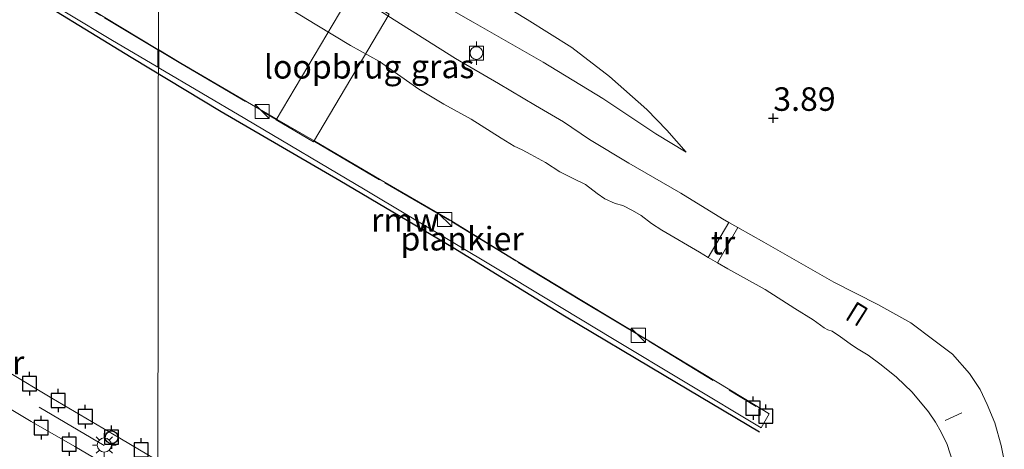
# Model space of a CAD drawing. Units: metres. Extents: x 99989 to 110004, y 493748 to 500003.
# Drawn here: x 101136 to 101241, y 497025 to 497070 of the extents above; entities that cross this region are included whole.
import ezdxf
from ezdxf.enums import TextEntityAlignment as Align

# ---------------------------------------------------------------- set-up
doc = ezdxf.new("R2010")
doc.units = ezdxf.units.M
doc.linetypes.add('IE-TERREINAFSCHEIDING', pattern=[10, 8, -2])
doc.layers.get('0').update_dxf_attribs({"lineweight": 25})
for name, color, linetype, lineweight in [('B-ME-AL-OVERIG-GV-B7', 7, 'BV-GELEIDERAIL', 18), ('B-ME-AL-OVERIG-L-B1', 7, 'Continuous', 18), ('B-ME-GW-HOOGTEPUNT-S-B1', 10, 'Continuous', 25), ('B-ME-GW-KRUINLIJN-L-B1', 93, 'Continuous', 18), ('B-ME-GW-TEENLIJN-L-B1', 93, 'Continuous', 18), ('B-ME-IE-GRASLAND-GV-B6', 93, 'Continuous', 18), ('B-ME-IE-GRONDWERKLIJN-GROND_INGERICHT-GV-B6', 253, 'Continuous', 18), ('B-ME-IE-HULPGEOMETRIE-L-B1', 53, 'Continuous', 18), ('B-ME-IE-INRICHTINGSELEMENT-S-B2', 253, 'Continuous', 18), ('B-ME-IE-MEUBILAIR_WEGMEUBILAIR-LICHTMAST-S-B2', 8, 'Continuous', 18), ('B-ME-IE-TERREINAFSCHEIDING-RASTERHEKWERK-L-B2', 8, 'IE-TERREINAFSCHEIDING', 18), ('B-ME-KW-LOOPBRUG-GV-B8', 213, 'Continuous', 18), ('B-ME-KW-REMMINGWERK-L-B1', 10, 'Continuous', 25), ('B-ME-MW-MUUR-GV-B6', 8, 'IE-TERREINAFSCHEIDING-KUNSTMATIG', 18), ('B-ME-OB-WATERLIJN-L-B1', 133, 'OB-WATERLIJN', 18), ('B-ME-OG-BEBOUWING-GV-B6', 173, 'Continuous', 18), ('B-ME-OG-WATER-GV-B6', 153, 'Continuous', 18), ('B-ME-VV-AFMEERCONSTRUCTIE-S-B1', 10, 'Continuous', 25), ('B-ME-VV-BOLDER-S-B1', 213, 'Continuous', 18), ('B-ME-VV-BOLDER-S-B2', 10, 'Continuous', 25)]:
    doc.layers.add(name, color=color, linetype=linetype, lineweight=lineweight)
doc.styles.add('NLCS-ISO', font='NLCS-ISO.TTF')
doc.linetypes.add('BV-GELEIDERAIL', pattern='A,10,-3,[108,NLCS.SHX,S=1,R=0,X=0,Y=0],-3', length=16)
doc.linetypes.add('IE-TERREINAFSCHEIDING-KUNSTMATIG', pattern='A,4,[82,NLCS.SHX,S=0.75,R=90,X=0,Y=0],4,-2', length=10)
doc.linetypes.add('OB-WATERLIJN', pattern='A,10,[32,NLCS.SHX,S=2,R=0,X=0,Y=0],-12', length=22)

# ---------------------------------------------------------------- blocks, each defined once
blk = doc.blocks.new('bolder')
for p, q in [((-0.75, 0), (-1.25, 0)), ((-0.75, 0.75), (-0.75, -0.75)), ((0.75, 0.75), (-0.75, 0.75)), ((0.75, -0.75), (0.75, 0.75)), ((0.75, 0), (1.25, 0)), ((-0.75, -0.75), (0.75, -0.75))]:
    blk.add_line(p, q)
blk.add_circle((0, 0), 0.673)
blk = doc.blocks.new('kast')
blk.add_line((-0.75, -0.75), (0.75, 0.75))
blk.add_lwpolyline([(-0.75, 0.75), (0.75, 0.75), (0.75, -0.75), (-0.75, -0.75)], close=True)
blk = doc.blocks.new('meerpaal')
for p, q in [((-0.75, 0), (-1.25, 0)), ((0.75, 0.75), (-0.75, 0.75)), ((-0.75, 0.75), (-0.75, -0.75)), ((0.75, -0.75), (0.75, 0.75)), ((0.75, 0), (1.25, 0)), ((-0.75, -0.75), (0.75, -0.75))]:
    blk.add_line(p, q)
blk = doc.blocks.new('hoogtepunt')
for p, q in [((-0.5, 0), (0.5, 0)), ((0, 0.5), (0, -0.5))]:
    blk.add_line(p, q)
blk = doc.blocks.new('lantaarnpaal')
for p, q in [((0, 0.75), (0, 1.25)), ((-0.75, 0), (-1.25, 0)), ((-0.88, 0.88), (-0.53, 0.53)), ((0.53, 0.53), (0.88, 0.88)), ((0.75, 0), (1.25, 0)), ((-0.53, -0.53), (-0.88, -0.88)), ((0, -0.75), (0, -1.25)), ((0.53, -0.53), (0.88, -0.88))]:
    blk.add_line(p, q)
blk.add_circle((0, 0), 0.75)

msp = doc.modelspace()

# ---------------------------------------------------------------- linework, layer by layer
at = {"layer": 'B-ME-AL-OVERIG-GV-B7'}
for points in [[(101123, 497084.2, 2.52), (101138.13, 497074.98, 2.59), (101145.38, 497070.57, 2.6), (101151.03, 497067.2, 2.61), (101151.03, 497065.3, 2.63), (101146.03, 497068.25, 2.63), (101137.31, 497073.52, 2.59), (101128.36, 497079, 2.55), (101122.18, 497082.66, 2.55), (101123, 497084.2, 2.52)], [(101214.7, 497029.29, 2.64), (101216.03, 497028.48, 2.65), (101215.16, 497027.01, 2.63), (101199.38, 497036.5, 2.62), (101187.12, 497043.9, 2.59), (101173.05, 497052.29, 2.58), (101160.28, 497059.85, 2.62), (101151.13, 497065.24, 2.63), (101151.13, 497067.14, 2.61), (101153.48, 497065.74, 2.61), (101163.7, 497059.76, 2.58), (101167.72, 497057.45, 2.61), (101175.18, 497053.07, 2.59), (101182.29, 497048.95, 2.56), (101189.37, 497044.61, 2.52), (101196.1, 497040.53, 2.51), (101203.25, 497036.25, 2.56), (101214.7, 497029.29, 2.64)], [(101139.76, 497030.17, 1.92), (101146.98, 497025.9, 1.95), (101150.98, 497023.52, 1.94), (101150.98, 497019.84, 1.92), (101142.2, 497025.01, 1.9), (101137.55, 497027.69, 1.85), (101124.87, 497035.27, 1.93), (101113.62, 497042.04, 1.95), (101108.6, 497045.06, 1.94), (101110.38, 497047.85, 1.93), (101118.16, 497043.18, 1.93), (101124.39, 497039.38, 1.94), (101135.04, 497032.99, 1.94), (101139.76, 497030.17, 1.92)]]:
    msp.add_polyline3d(points, dxfattribs=at)
at = {"layer": 'B-ME-AL-OVERIG-L-B1'}
msp.add_line((101236.5, 497028.59, 2.43), (101234.74, 497027.8, 2.29), dxfattribs=at)
at = {"layer": 'B-ME-GW-KRUINLIJN-L-B1'}
for points in [[(101150.99, 497095.8, 3.75), (101153.27, 497094.55, 3.75), (101159.12, 497090.63, 3.75), (101163.89, 497087.44, 3.72), (101167.81, 497085.15, 3.7), (101172.34, 497082.2, 3.72), (101175.51, 497080.09, 3.74), (101179.75, 497076.89, 3.72), (101182.63, 497074.94, 3.7), (101185.07, 497073.56, 3.69), (101190.31, 497070.37, 3.66), (101195.05, 497067.41, 3.64), (101199.05, 497064.31, 3.65), (101203.02, 497060.82, 3.59), (101205.14, 497058.63, 3.53), (101207.2, 497056.27, 3.46)], [(101150.9, 497085.66, 2.95), (101153.99, 497083.81, 2.97), (101162.77, 497078.3, 2.94), (101169.68, 497074.21, 3.03), (101171.61, 497073.22, 3.09), (101176.15, 497070.33, 3.08), (101182.69, 497066.22, 3.07), (101187.26, 497063.58, 3.13), (101191.17, 497061.23, 3.15), (101194.16, 497059.5, 3.18), (101196.94, 497057.64, 3.17), (101201.12, 497055.13, 3.16), (101206.62, 497051.91, 3.25), (101211.05, 497049.19, 3.26), (101211.73, 497048.81, 3.26)], [(101212.7, 497048.27, 3.27), (101215.45, 497046.73, 3.29), (101218.92, 497044.75, 3.32), (101222.92, 497042.47, 3.38), (101227.58, 497040.09, 3.51), (101231.11, 497038.14, 3.63), (101233.54, 497036.31, 3.72), (101235.51, 497034.82, 3.76), (101237.32, 497032.76, 3.73), (101238.46, 497031.07, 3.7), (101239.2, 497029.48, 3.75), (101240.02, 497027.54, 3.82), (101240.69, 497025.14, 3.86), (101241.03, 497023.52, 3.83)]]:
    msp.add_polyline3d(points, dxfattribs=at)
at = {"layer": 'B-ME-GW-TEENLIJN-L-B1'}
msp.add_polyline3d([(101207.2, 497056.27, 3.46), (101203.98, 497058.22, 3.42), (101198.34, 497061.97, 3.46), (101191.98, 497065.84, 3.43), (101184.55, 497070.1, 3.42), (101178.78, 497073.4, 3.4), (101173.03, 497076.87, 3.39), (101167.43, 497080.55, 3.35), (101162.09, 497083.11, 3.26), (101158.47, 497085.38, 3.28), (101153.2, 497088.88, 3.31), (101150.95, 497090.33, 3.31)], dxfattribs=at)
at = {"layer": 'B-ME-IE-GRASLAND-GV-B6'}
for points in [[(101171.61, 497073.22, 3.09), (101176.15, 497070.33, 3.08), (101182.69, 497066.22, 3.07), (101187.26, 497063.58, 3.13), (101191.17, 497061.23, 3.15), (101194.16, 497059.5, 3.18), (101196.94, 497057.64, 3.17), (101201.12, 497055.13, 3.16), (101206.62, 497051.91, 3.25), (101211.05, 497049.19, 3.26), (101211.73, 497048.81, 3.26)], [(101211.73, 497048.81, 3.26), (101209.53, 497045.11, 0.62), (101208.62, 497045.66, 0.62), (101204.63, 497048.01, 0.62), (101203.53, 497048.72, 0.62), (101202.4, 497049.56, 0.62), (101201.51, 497050.09, 0.62), (101200.46, 497050.61, 0.62), (101199.64, 497050.82, 0.62), (101198.55, 497051.33, 0.62), (101197.73, 497051.88, 0.62), (101196.51, 497052.84, 0.62), (101195.24, 497053.44, 0.62), (101193.77, 497054.21, 0.62), (101192.24, 497055.17, 0.62), (101190.67, 497056.04, 0.62), (101189.76, 497056.52, 0.62), (101188.91, 497056.93, 0.62), (101187.53, 497057.76, 0.62), (101184.33, 497059.79, 0.62), (101181.44, 497061.38, 0.62), (101178.78, 497062.97, 0.62), (101174.6, 497065.92, 0.62), (101171.5, 497067.62, 0.62), (101167.92, 497069.77, 0.62), (101164.48, 497071.86, 0.62)], [(101235.57, 497023.37, 0.62), (101234.97, 497025.24, 0.62), (101234.31, 497026.55, 0.62), (101233.7, 497027.6, 0.62), (101232.98, 497028.69, 0.62), (101231.24, 497030.81, 0.62), (101229.58, 497032.39, 0.62), (101227.93, 497033.7, 0.62), (101226.55, 497034.72, 0.62), (101225.31, 497035.45, 0.62), (101224.65, 497035.91, 0.62), (101223.6, 497036.68, 0.62), (101222.74, 497037.26, 0.62), (101222.28, 497037.43, 0.62), (101221.86, 497037.61, 0.62), (101220.7, 497038.46, 0.62), (101218.75, 497039.69, 0.62), (101215.59, 497041.68, 0.62), (101211.64, 497043.88, 0.62), (101210.52, 497044.52, 0.62), (101212.7, 497048.27, 3.27), (101215.45, 497046.73, 3.29), (101218.92, 497044.75, 3.32), (101222.92, 497042.47, 3.38), (101227.58, 497040.09, 3.51), (101231.11, 497038.14, 3.63), (101233.54, 497036.31, 3.72), (101235.51, 497034.82, 3.76), (101237.32, 497032.76, 3.73), (101238.46, 497031.07, 3.7), (101239.2, 497029.48, 3.75), (101240.02, 497027.54, 3.82), (101240.69, 497025.14, 3.86), (101241.03, 497023.52, 3.83)], [(101224.37, 497038.42, 1.96), (101225.47, 497040.17, 1.93), (101226.33, 497039.64, 1.92), (101225.24, 497037.94, 1.93), (101225.32, 497037.88, 1.93), (101226.46, 497039.67, 3.05), (101225.43, 497040.3, 3.03), (101224.29, 497038.48, 1.96), (101224.37, 497038.42, 1.96)]]:
    msp.add_polyline3d(points, dxfattribs=at)
at = {"layer": 'B-ME-IE-GRONDWERKLIJN-GROND_INGERICHT-GV-B6'}
for points in [[(101241.03, 497023.52, 3.83), (101240.69, 497025.14, 3.86), (101240.02, 497027.54, 3.82), (101239.2, 497029.48, 3.75), (101238.46, 497031.07, 3.7), (101237.32, 497032.76, 3.73), (101235.51, 497034.82, 3.76), (101233.54, 497036.31, 3.72), (101231.11, 497038.14, 3.63), (101227.58, 497040.09, 3.51), (101222.92, 497042.47, 3.38), (101218.92, 497044.75, 3.32), (101215.45, 497046.73, 3.29), (101212.7, 497048.27, 3.27), (101211.73, 497048.81, 3.26), (101211.05, 497049.19, 3.26), (101206.62, 497051.91, 3.25), (101201.12, 497055.13, 3.16), (101196.94, 497057.64, 3.17), (101194.16, 497059.5, 3.18), (101191.17, 497061.23, 3.15), (101187.26, 497063.58, 3.13), (101182.69, 497066.22, 3.07), (101176.15, 497070.33, 3.08), (101171.61, 497073.22, 3.09)], [(101178.78, 497073.4, 3.4), (101184.55, 497070.1, 3.42), (101191.98, 497065.84, 3.43), (101198.34, 497061.97, 3.46), (101203.98, 497058.22, 3.42), (101207.2, 497056.27, 3.46), (101205.14, 497058.63, 3.53), (101203.02, 497060.82, 3.59), (101199.05, 497064.31, 3.65), (101195.05, 497067.41, 3.64), (101190.31, 497070.37, 3.66)], [(101207.2, 497056.27, 3.46), (101203.98, 497058.22, 3.42), (101198.34, 497061.97, 3.46), (101191.98, 497065.84, 3.43), (101184.55, 497070.1, 3.42), (101178.78, 497073.4, 3.4)], [(101190.31, 497070.37, 3.66), (101195.05, 497067.41, 3.64), (101199.05, 497064.31, 3.65), (101203.02, 497060.82, 3.59), (101205.14, 497058.63, 3.53), (101207.2, 497056.27, 3.46)]]:
    msp.add_polyline3d(points, dxfattribs=at)
at = {"layer": 'B-ME-IE-HULPGEOMETRIE-L-B1'}
msp.add_polyline3d([(101151.03, 496909.68, 4.15), (101151.12, 496912.88, 4.11), (101151.11, 496914.27, 4.21), (101151.05, 496916.56, 4.27), (101150.99, 496919.18, 4.29), (101164.04, 496929.24, 4.23), (101163.84, 496929.5, 4.26), (101160.65, 496933.52, 4.23), (101160.42, 496933.34, 4.23), (101159.84, 496934.8, 4.23), (101164.26, 496936.61, 4.23), (101161.9, 496942.96, 4.09), (101157.68, 496941.25, 4.07), (101154.21, 496939.61, 4.03), (101150.98, 496937.77, 4.01), (101150.98, 496948.45, 3.62), (101150.95, 496953.98, 0.62), (101151.1, 497080.21, 0.62)], dxfattribs=at)
at = {"layer": 'B-ME-IE-TERREINAFSCHEIDING-RASTERHEKWERK-L-B2'}
for p, q in [((101203.22, 497036.2, 2.56), (101214.63, 497029.27, 2.64)), ((101145.3, 497025.14, 1.96), (101136.73, 497030.2, 1.93))]:
    msp.add_line(p, q, dxfattribs=at)
for points in [[(101138.11, 497074.94, 2.59), (101145.36, 497070.53, 2.6), (101151.02, 497067.15, 2.61)], [(101151.15, 497067.07, 2.61), (101153.45, 497065.7, 2.61), (101163.6, 497059.76, 2.58)], [(101167.63, 497057.44, 2.61), (101167.69, 497057.41, 2.61), (101175.15, 497053.03, 2.59), (101182.26, 497048.91, 2.56), (101189.34, 497044.57, 2.52), (101196.08, 497040.49, 2.51), (101203.22, 497036.2, 2.56)]]:
    msp.add_polyline3d(points, dxfattribs=at)
at = {"layer": 'B-ME-KW-LOOPBRUG-GV-B8'}
msp.add_polyline3d([(101175.62, 497070.94, 3.11), (101167.58, 497057.39, 2.6), (101163.59, 497059.71, 2.59), (101171.69, 497073.34, 3.08), (101175.62, 497070.94, 3.11)], dxfattribs=at)
at = {"layer": 'B-ME-KW-REMMINGWERK-L-B1'}
msp.add_polyline3d([(101139.59, 497071.6, 2.07), (101148.17, 497066.38, 2.14), (101157.76, 497060.61, 2.14), (101170.38, 497053.28, 2.11), (101182.44, 497046.14, 2.13), (101194.25, 497038.9, 2.12), (101204.88, 497032.61, 2.12), (101215.01, 497026.59, 2.11)], dxfattribs=at)
at = {"layer": 'B-ME-MW-MUUR-GV-B6'}
msp.add_polyline3d([(101225.24, 497037.94, 1.93), (101226.33, 497039.64, 1.92), (101225.47, 497040.17, 1.93), (101224.37, 497038.42, 1.96), (101224.29, 497038.48, 1.96), (101225.43, 497040.3, 3.03), (101226.46, 497039.67, 3.05), (101225.32, 497037.88, 1.93), (101225.24, 497037.94, 1.93)], dxfattribs=at)
at = {"layer": 'B-ME-OB-WATERLIJN-L-B1'}
msp.add_line((101210.52, 497044.52, 0.62), (101209.53, 497045.11, 0.62), dxfattribs=at)
for points in [[(101209.53, 497045.11, 0.62), (101208.62, 497045.66, 0.62), (101204.63, 497048.01, 0.62), (101203.53, 497048.72, 0.62), (101202.4, 497049.56, 0.62), (101201.51, 497050.09, 0.62), (101200.46, 497050.61, 0.62), (101199.64, 497050.82, 0.62), (101198.55, 497051.33, 0.62), (101197.73, 497051.88, 0.62), (101196.51, 497052.84, 0.62), (101195.24, 497053.44, 0.62), (101193.77, 497054.21, 0.62), (101192.24, 497055.17, 0.62), (101190.67, 497056.04, 0.62), (101189.76, 497056.52, 0.62), (101188.91, 497056.93, 0.62), (101187.53, 497057.76, 0.62), (101184.33, 497059.79, 0.62), (101181.44, 497061.38, 0.62), (101178.78, 497062.97, 0.62), (101174.6, 497065.92, 0.62), (101171.5, 497067.62, 0.62), (101167.92, 497069.77, 0.62), (101164.48, 497071.86, 0.62)], [(101235.57, 497023.37, 0.62), (101234.97, 497025.24, 0.62), (101234.31, 497026.55, 0.62), (101233.7, 497027.6, 0.62), (101232.98, 497028.69, 0.62), (101231.24, 497030.81, 0.62), (101229.58, 497032.39, 0.62), (101227.93, 497033.7, 0.62), (101226.55, 497034.72, 0.62), (101225.31, 497035.45, 0.62), (101224.65, 497035.91, 0.62), (101223.6, 497036.68, 0.62), (101222.74, 497037.26, 0.62), (101222.28, 497037.43, 0.62), (101221.86, 497037.61, 0.62), (101220.7, 497038.46, 0.62), (101218.75, 497039.69, 0.62), (101215.59, 497041.68, 0.62), (101211.64, 497043.88, 0.62), (101210.52, 497044.52, 0.62)]]:
    msp.add_polyline3d(points, dxfattribs=at)
at = {"layer": 'B-ME-OG-BEBOUWING-GV-B6'}
msp.add_polyline3d([(101212.7, 497048.27, 3.27), (101210.52, 497044.52, 0.62), (101209.53, 497045.11, 0.62), (101211.73, 497048.81, 3.26), (101212.7, 497048.27, 3.27)], dxfattribs=at)
at = {"layer": 'B-ME-OG-WATER-GV-B6'}
for points in [[(101151.1, 497080.21, 0.62), (101150.95, 496953.98, 0.62), (101150.21, 496953.71, 0.62), (101149.37, 496953.4, 0.62), (101148.45, 496953.15, 0.62), (101147.52, 496952.94, 0.62), (101144.99, 496952.68, 0.62), (101140.23, 496951.86, 0.62), (101136.72, 496951.55, 0.62), (101132.58, 496950.99, 0.62)], [(101150.95, 496953.98, 0.62), (101151.1, 497080.21, 0.62)], [(101164.48, 497071.86, 0.62), (101167.92, 497069.77, 0.62), (101171.5, 497067.62, 0.62), (101174.6, 497065.92, 0.62), (101178.78, 497062.97, 0.62), (101181.44, 497061.38, 0.62), (101184.33, 497059.79, 0.62), (101187.53, 497057.76, 0.62), (101188.91, 497056.93, 0.62), (101189.76, 497056.52, 0.62), (101190.67, 497056.04, 0.62), (101192.24, 497055.17, 0.62), (101193.77, 497054.21, 0.62), (101195.24, 497053.44, 0.62), (101196.51, 497052.84, 0.62), (101197.73, 497051.88, 0.62), (101198.55, 497051.33, 0.62), (101199.64, 497050.82, 0.62), (101200.46, 497050.61, 0.62), (101201.51, 497050.09, 0.62), (101202.4, 497049.56, 0.62), (101203.53, 497048.72, 0.62), (101204.63, 497048.01, 0.62), (101208.62, 497045.66, 0.62), (101209.53, 497045.11, 0.62)], [(101209.53, 497045.11, 0.62), (101210.52, 497044.52, 0.62), (101211.64, 497043.88, 0.62), (101215.59, 497041.68, 0.62), (101218.75, 497039.69, 0.62), (101220.7, 497038.46, 0.62), (101221.86, 497037.61, 0.62), (101222.28, 497037.43, 0.62), (101222.74, 497037.26, 0.62), (101223.6, 497036.68, 0.62), (101224.65, 497035.91, 0.62), (101225.31, 497035.45, 0.62), (101226.55, 497034.72, 0.62), (101227.93, 497033.7, 0.62), (101229.58, 497032.39, 0.62), (101231.24, 497030.81, 0.62), (101232.98, 497028.69, 0.62), (101233.7, 497027.6, 0.62), (101234.31, 497026.55, 0.62), (101234.97, 497025.24, 0.62), (101235.57, 497023.37, 0.62)]]:
    msp.add_polyline3d(points, dxfattribs=at)

# ---------------------------------------------------------------- block references
at = {"layer": 'B-ME-GW-HOOGTEPUNT-S-B1', "rotation": 90}
msp.add_blockref('hoogtepunt', (101216.47, 497059.89, 3.89), dxfattribs=at)
msp.add_blockref('hoogtepunt', (101216.47, 497059.89, 3.89), dxfattribs=at)
at = {"layer": 'B-ME-IE-INRICHTINGSELEMENT-S-B2', "rotation": 90}
for p in [(101162.11, 497060.59, 2.59), (101181.52, 497049.14, 2.59), (101202.12, 497036.83, 2.57)]:
    msp.add_blockref('kast', p, dxfattribs=at)
at = {"layer": 'B-ME-IE-MEUBILAIR_WEGMEUBILAIR-LICHTMAST-S-B2', "rotation": 90}
msp.add_blockref('lantaarnpaal', (101145.33, 497025.18, 2.01), dxfattribs=at)
at = {"layer": 'B-ME-VV-AFMEERCONSTRUCTIE-S-B1', "rotation": 90}
for p in [(101137.37, 497031.7, 2.38), (101140.41, 497029.91, 2.56), (101214.31, 497029.09, 3.05), (101143.31, 497028.19, 2.64), (101215.67, 497028.25, 3.02), (101138.62, 497027.02, 2.66), (101141.59, 497025.27, 2.62), (101149.24, 497024.66, 2.64)]:
    msp.add_blockref('meerpaal', p, dxfattribs=at)
at = {"layer": 'B-ME-VV-BOLDER-S-B1', "rotation": 90}
msp.add_blockref('bolder', (101184.9, 497066.8, 3.16), dxfattribs=at)
at = {"layer": 'B-ME-VV-BOLDER-S-B2', "rotation": 90}
msp.add_blockref('bolder', (101146.1, 497026.01, 1.97), dxfattribs=at)

# ---------------------------------------------------------------- texts
at = {"layer": 'B-ME-AL-OVERIG-GV-B7', "ltscale": 0.2, "style": 'NLCS-ISO'}
for p in [(101183.38, 497047.09), (101130.27, 497033.95)]:
    msp.add_text('plankier', height=2.5, dxfattribs=at).set_placement(p, align=Align.MIDDLE_CENTER)
at = {"layer": 'B-ME-GW-HOOGTEPUNT-S-B1', "ltscale": 0.2, "style": 'NLCS-ISO'}
msp.add_text('3.89', height=2.5, dxfattribs=at).set_placement((101216.47, 497059.89, 3.89), align=Align.BOTTOM_LEFT)
msp.add_text('3.89', height=2.5, dxfattribs=at).set_placement((101216.47, 497059.89, 3.89), align=Align.BOTTOM_LEFT)
at = {"layer": 'B-ME-IE-GRASLAND-GV-B6', "ltscale": 0.2, "style": 'NLCS-ISO'}
msp.add_text('gras', height=2.5, dxfattribs=at).set_placement((101181.31, 497065.39), align=Align.MIDDLE_CENTER)
at = {"layer": 'B-ME-KW-LOOPBRUG-GV-B8', "ltscale": 0.2, "style": 'NLCS-ISO'}
msp.add_text('loopbrug', height=2.5, dxfattribs=at).set_placement((101169.62, 497065.35), align=Align.MIDDLE_CENTER)
at = {"layer": 'B-ME-KW-REMMINGWERK-L-B1', "ltscale": 0.2, "style": 'NLCS-ISO'}
msp.add_text('rmw', height=2.5, dxfattribs=at).set_placement((101177.29, 497049.08), align=Align.MIDDLE_CENTER)
at = {"layer": 'B-ME-OG-BEBOUWING-GV-B6', "ltscale": 0.2, "style": 'NLCS-ISO'}
msp.add_text('tr', height=2.5, dxfattribs=at).set_placement((101211.12, 497046.67), align=Align.MIDDLE_CENTER)

doc.saveas('drawing.dxf')
